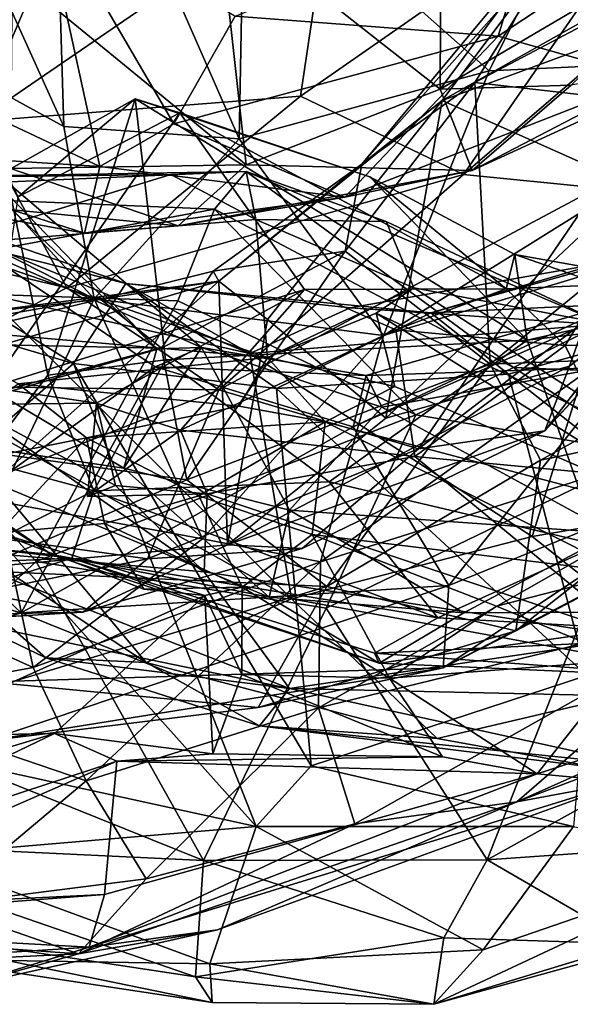
# Model space of a CAD drawing. Extents: x -0.08 to 3.2, y 1.07 to 1.67.
# Drawn here: x 2.02 to 2.11, y 1.08 to 1.24 of the extents above; entities that cross this region are included whole.
import ezdxf

# ---------------------------------------------------------------- set-up
doc = ezdxf.new("R2010")
doc.units = 0
doc.header["$MEASUREMENT"] = 0
doc.layers.add('1', color=7, linetype='CONTINUOUS')

msp = doc.modelspace()

# ---------------------------------------------------------------- linework, layer by layer
at = {"layer": '1'}
for points in [[(2.150716, 1.232419, -2.882088), (2.155662, 1.298878, -2.872183), (2.106096, 1.25314, -2.765832)], [(2.086512, 1.226763, -5.587306), (2.139472, 1.298146, -5.546788), (2.086745, 1.28427, -5.518165)], [(2.086512, 1.226763, -5.587306), (2.139446, 1.258004, -5.593631), (2.139472, 1.298146, -5.546788)], [(1.999405, 1.27729, -2.541201), (2.025012, 1.220705, -2.605925), (2.022975, 1.288728, -2.578022)], [(2.053649, 1.218657, -2.659187), (2.022975, 1.288728, -2.578022), (2.025012, 1.220705, -2.605925)], [(2.022975, 1.288728, -2.578022), (2.053649, 1.218657, -2.659187), (2.05451, 1.265219, -2.645709)], [(2.086512, 1.226763, -5.587306), (2.086745, 1.28427, -5.518165), (2.050293, 1.255258, -5.536193)], [(2.126675, 1.278181, -5.162702), (2.107907, 1.253115, -5.147968), (2.073693, 1.214531, -5.166599)], [(2.073693, 1.214531, -5.166599), (2.086793, 1.22491, -5.183263), (2.126675, 1.278181, -5.162702)], [(2.086793, 1.22491, -5.183263), (2.143992, 1.257166, -5.214643), (2.126675, 1.278181, -5.162702)], [(1.999405, 1.27729, -2.541201), (1.983132, 1.243734, -2.532724), (2.025012, 1.220705, -2.605925)], [(2.132142, 1.273348, -5.442694), (2.063669, 1.225649, -5.458197), (2.069003, 1.261409, -5.475519)], [(2.132142, 1.273348, -5.442694), (2.090313, 1.212858, -5.424687), (2.063669, 1.225649, -5.458197)], [(2.132142, 1.273348, -5.442694), (2.14115, 1.256577, -5.417553), (2.090313, 1.212858, -5.424687)], [(2.095948, 1.235431, -5.727137), (2.103049, 1.258576, -5.756239), (2.14478, 1.267836, -5.724292)], [(2.095948, 1.235431, -5.727137), (2.14478, 1.267836, -5.724292), (2.120615, 1.228511, -5.678301)], [(2.053649, 1.218657, -2.659187), (2.094498, 1.229764, -2.748688), (2.05451, 1.265219, -2.645709)], [(2.05451, 1.265219, -2.645709), (2.094498, 1.229764, -2.748688), (2.106096, 1.25314, -2.765832)], [(1.994606, 1.23125, -5.72485), (1.995185, 1.262116, -5.768767), (2.021222, 1.258474, -5.779408)], [(2.010784, 1.221495, -5.476962), (2.069003, 1.261409, -5.475519), (2.063669, 1.225649, -5.458197)], [(2.069003, 1.261409, -5.475519), (2.010784, 1.221495, -5.476962), (2.021999, 1.247984, -5.486462)], [(2.021222, 1.258474, -5.779408), (2.03089, 1.21416, -5.711663), (1.994606, 1.23125, -5.72485)], [(2.021222, 1.258474, -5.779408), (2.052985, 1.238721, -5.752323), (2.042969, 1.221132, -5.725431)], [(2.042969, 1.221132, -5.725431), (2.03089, 1.21416, -5.711663), (2.021222, 1.258474, -5.779408)], [(2.052985, 1.238721, -5.752323), (2.103049, 1.258576, -5.756239), (2.095948, 1.235431, -5.727137)], [(2.107898, 1.227463, -5.607639), (2.139446, 1.258004, -5.593631), (2.086512, 1.226763, -5.587306)], [(2.141301, 1.245101, -5.227888), (2.143992, 1.257166, -5.214643), (2.086793, 1.22491, -5.183263)], [(2.050293, 1.255258, -5.536193), (2.016576, 1.245779, -5.551341), (2.054811, 1.214442, -5.597141)], [(2.050293, 1.255258, -5.536193), (2.054811, 1.214442, -5.597141), (2.086512, 1.226763, -5.587306)], [(2.112155, 1.210685, -5.394554), (2.090313, 1.212858, -5.424687), (2.14115, 1.256577, -5.417553)], [(2.073693, 1.214531, -5.166599), (2.107907, 1.253115, -5.147968), (2.092137, 1.22789, -5.148319)], [(2.107907, 1.253115, -5.147968), (2.136791, 1.251508, -5.128269), (2.092137, 1.22789, -5.148319)], [(2.150716, 1.232419, -2.882088), (2.106096, 1.25314, -2.765832), (2.094498, 1.229764, -2.748688)], [(2.136791, 1.251508, -5.128269), (2.143838, 1.221957, -5.107118), (2.092137, 1.22789, -5.148319)], [(2.010784, 1.221495, -5.476962), (1.97341, 1.23952, -5.482928), (2.021999, 1.247984, -5.486462)], [(2.016326, 1.213803, -5.603079), (2.054811, 1.214442, -5.597141), (2.016576, 1.245779, -5.551341)], [(2.118048, 1.210976, -5.225827), (2.141301, 1.245101, -5.227888), (2.086793, 1.22491, -5.183263)], [(2.029985, 1.192513, -2.633456), (1.983132, 1.243734, -2.532724), (1.961264, 1.227512, -2.515412)], [(1.983132, 1.243734, -2.532724), (2.029985, 1.192513, -2.633456), (2.025012, 1.220705, -2.605925)], [(2.014041, 1.17719, -4.757491), (1.984799, 1.237553, -4.774506), (2.040219, 1.18437, -4.798315)], [(1.984799, 1.237553, -4.774506), (2.005522, 1.220272, -4.807208), (2.040219, 1.18437, -4.798315)], [(2.052985, 1.238721, -5.752323), (2.095948, 1.235431, -5.727137), (2.042969, 1.221132, -5.725431)], [(2.095948, 1.235431, -5.727137), (2.070917, 1.209152, -5.678804), (2.042969, 1.221132, -5.725431)], [(2.095948, 1.235431, -5.727137), (2.120615, 1.228511, -5.678301), (2.070917, 1.209152, -5.678804)], [(2.03089, 1.21416, -5.711663), (1.985475, 1.217009, -5.680342), (1.994606, 1.23125, -5.72485)], [(2.150716, 1.232419, -2.882088), (2.077217, 1.186517, -2.735085), (2.148486, 1.207883, -2.897942)], [(2.150716, 1.232419, -2.882088), (2.094498, 1.229764, -2.748688), (2.077217, 1.186517, -2.735085)], [(2.131886, 1.231962, -5.648443), (2.107898, 1.227463, -5.607639), (2.091718, 1.213473, -5.631226)], [(2.091718, 1.213473, -5.631226), (2.120615, 1.228511, -5.678301), (2.131886, 1.231962, -5.648443)], [(2.077217, 1.186517, -2.735085), (2.094498, 1.229764, -2.748688), (2.053649, 1.218657, -2.659187)], [(2.120615, 1.228511, -5.678301), (2.091718, 1.213473, -5.631226), (2.070917, 1.209152, -5.678804)], [(2.073693, 1.214531, -5.166599), (2.092137, 1.22789, -5.148319), (2.070997, 1.200331, -5.145189)], [(2.070997, 1.200331, -5.145189), (2.092137, 1.22789, -5.148319), (2.094681, 1.181836, -5.115764)], [(2.092137, 1.22789, -5.148319), (2.143838, 1.221957, -5.107118), (2.094681, 1.181836, -5.115764)], [(1.972438, 1.182291, -2.567447), (2.029985, 1.192513, -2.633456), (1.961264, 1.227512, -2.515412)], [(2.054811, 1.214442, -5.597141), (2.091718, 1.213473, -5.631226), (2.086512, 1.226763, -5.587306)], [(2.086512, 1.226763, -5.587306), (2.091718, 1.213473, -5.631226), (2.107898, 1.227463, -5.607639)], [(2.063669, 1.225649, -5.458197), (2.025542, 1.194333, -5.449331), (2.010784, 1.221495, -5.476962)], [(2.017576, 1.209166, -4.491965), (2.015531, 1.213325, -4.534397), (2.036654, 1.225188, -4.537721)], [(2.015531, 1.213325, -4.534397), (2.022409, 1.180051, -4.576113), (2.036654, 1.225188, -4.537721)], [(2.036654, 1.225188, -4.537721), (2.043946, 1.222907, -4.50928), (2.017576, 1.209166, -4.491965)], [(2.022409, 1.180051, -4.576113), (2.041639, 1.18253, -4.576808), (2.036654, 1.225188, -4.537721)], [(2.090313, 1.212858, -5.424687), (2.025542, 1.194333, -5.449331), (2.063669, 1.225649, -5.458197)], [(2.041639, 1.18253, -4.576808), (2.100699, 1.185743, -4.549631), (2.036654, 1.225188, -4.537721)], [(2.100699, 1.185743, -4.549631), (2.075001, 1.212475, -4.516851), (2.036654, 1.225188, -4.537721)], [(2.075001, 1.212475, -4.516851), (2.043946, 1.222907, -4.50928), (2.036654, 1.225188, -4.537721)], [(2.073693, 1.214531, -5.166599), (2.050338, 1.195424, -5.176634), (2.086793, 1.22491, -5.183263)], [(2.050338, 1.195424, -5.176634), (2.058278, 1.189144, -5.194843), (2.086793, 1.22491, -5.183263)], [(2.077642, 1.173004, -5.227208), (2.086793, 1.22491, -5.183263), (2.058278, 1.189144, -5.194843)], [(2.077642, 1.173004, -5.227208), (2.118048, 1.210976, -5.225827), (2.086793, 1.22491, -5.183263)], [(2.013008, 1.178008, -4.44799), (2.017576, 1.209166, -4.491965), (2.043946, 1.222907, -4.50928)], [(2.064344, 1.194058, -4.469351), (2.013008, 1.178008, -4.44799), (2.043946, 1.222907, -4.50928)], [(2.097244, 1.194164, -4.487284), (2.043946, 1.222907, -4.50928), (2.075001, 1.212475, -4.516851)], [(2.097244, 1.194164, -4.487284), (2.064344, 1.194058, -4.469351), (2.043946, 1.222907, -4.50928)], [(1.969505, 1.207575, -5.476943), (2.010784, 1.221495, -5.476962), (2.025542, 1.194333, -5.449331)], [(2.134111, 1.183374, -5.075957), (2.094681, 1.181836, -5.115764), (2.143838, 1.221957, -5.107118)], [(2.047526, 1.184554, -4.819736), (2.040219, 1.18437, -4.798315), (2.005522, 1.220272, -4.807208)], [(2.005522, 1.220272, -4.807208), (2.011566, 1.200396, -4.830059), (2.047526, 1.184554, -4.819736)], [(2.025012, 1.220705, -2.605925), (2.029985, 1.192513, -2.633456), (2.053649, 1.218657, -2.659187)], [(2.070917, 1.209152, -5.678804), (2.03089, 1.21416, -5.711663), (2.042969, 1.221132, -5.725431)], [(2.053649, 1.218657, -2.659187), (2.029985, 1.192513, -2.633456), (2.077217, 1.186517, -2.735085)], [(2.03089, 1.21416, -5.711663), (2.028419, 1.20327, -5.664707), (1.985475, 1.217009, -5.680342)], [(1.996928, 1.208994, -5.637501), (1.985475, 1.217009, -5.680342), (2.028419, 1.20327, -5.664707)], [(1.977461, 1.212028, -3.72469), (1.980296, 1.210078, -3.759356), (2.054801, 1.213336, -3.72856)], [(1.977461, 1.212028, -3.72469), (2.054801, 1.213336, -3.72856), (2.042523, 1.212858, -3.699537)], [(2.054801, 1.213336, -3.72856), (1.980296, 1.210078, -3.759356), (2.049632, 1.207194, -3.751027)], [(2.016326, 1.213803, -5.603079), (1.996928, 1.208994, -5.637501), (2.043689, 1.20444, -5.630208)], [(2.011667, 1.166052, -4.577739), (2.022409, 1.180051, -4.576113), (2.015531, 1.213325, -4.534397)], [(2.043689, 1.20444, -5.630208), (2.054811, 1.214442, -5.597141), (2.016326, 1.213803, -5.603079)], [(2.028419, 1.20327, -5.664707), (2.03089, 1.21416, -5.711663), (2.070917, 1.209152, -5.678804)], [(2.042523, 1.212858, -3.699537), (2.054801, 1.213336, -3.72856), (2.056373, 1.20548, -3.648284)], [(2.054811, 1.214442, -5.597141), (2.043689, 1.20444, -5.630208), (2.091718, 1.213473, -5.631226)], [(2.070917, 1.209152, -5.678804), (2.091718, 1.213473, -5.631226), (2.043689, 1.20444, -5.630208)], [(2.050338, 1.195424, -5.176634), (2.073693, 1.214531, -5.166599), (2.049393, 1.197065, -5.155429)], [(2.049393, 1.197065, -5.155429), (2.073693, 1.214531, -5.166599), (2.070997, 1.200331, -5.145189)], [(2.098484, 1.18129, -3.763801), (2.054801, 1.213336, -3.72856), (2.049632, 1.207194, -3.751027)], [(2.077671, 1.205146, -3.706352), (2.056373, 1.20548, -3.648284), (2.054801, 1.213336, -3.72856)], [(2.054801, 1.213336, -3.72856), (2.113076, 1.188485, -3.72533), (2.077671, 1.205146, -3.706352)], [(2.113076, 1.188485, -3.72533), (2.054801, 1.213336, -3.72856), (2.098484, 1.18129, -3.763801)], [(2.042523, 1.212858, -3.699537), (2.004999, 1.20131, -3.620422), (1.977461, 1.212028, -3.72469)], [(2.004999, 1.20131, -3.620422), (2.042523, 1.212858, -3.699537), (2.056373, 1.20548, -3.648284)], [(2.05033, 1.177649, -5.405393), (2.025542, 1.194333, -5.449331), (2.090313, 1.212858, -5.424687)], [(2.05033, 1.177649, -5.405393), (2.090313, 1.212858, -5.424687), (2.112155, 1.210685, -5.394554)], [(2.075001, 1.212475, -4.516851), (2.100699, 1.185743, -4.549631), (2.098696, 1.19978, -4.522091)], [(2.075001, 1.212475, -4.516851), (2.098696, 1.19978, -4.522091), (2.097244, 1.194164, -4.487284)], [(1.980296, 1.210078, -3.759356), (1.980384, 1.194347, -3.791523), (2.049632, 1.207194, -3.751027)], [(2.112155, 1.210685, -5.394554), (2.082977, 1.168005, -5.341106), (2.05033, 1.177649, -5.405393)], [(2.118048, 1.210976, -5.225827), (2.077642, 1.173004, -5.227208), (2.107592, 1.181512, -5.249894)], [(2.127748, 1.202355, -5.342643), (2.082977, 1.168005, -5.341106), (2.112155, 1.210685, -5.394554)], [(2.128454, 1.198175, -5.264582), (2.118048, 1.210976, -5.225827), (2.107592, 1.181512, -5.249894)], [(1.985347, 1.20767, -4.180969), (1.992608, 1.209544, -4.209872), (2.035155, 1.195034, -4.189547)], [(1.992608, 1.209544, -4.209872), (2.012281, 1.193336, -4.238541), (2.055427, 1.183568, -4.219142)], [(2.055427, 1.183568, -4.219142), (2.035155, 1.195034, -4.189547), (1.992608, 1.209544, -4.209872)], [(2.043689, 1.20444, -5.630208), (1.996928, 1.208994, -5.637501), (2.028419, 1.20327, -5.664707)], [(2.028419, 1.20327, -5.664707), (2.070917, 1.209152, -5.678804), (2.043689, 1.20444, -5.630208)], [(2.025542, 1.194333, -5.449331), (1.994417, 1.178377, -5.437794), (1.969505, 1.207575, -5.476943)], [(2.04367, 1.192209, -3.771954), (2.049632, 1.207194, -3.751027), (1.980384, 1.194347, -3.791523)], [(2.026585, 1.181952, -4.151413), (1.997567, 1.190551, -4.153783), (1.985347, 1.20767, -4.180969)], [(2.035155, 1.195034, -4.189547), (2.026585, 1.181952, -4.151413), (1.985347, 1.20767, -4.180969)], [(2.082499, 1.173545, -3.77971), (2.049632, 1.207194, -3.751027), (2.04367, 1.192209, -3.771954)], [(2.082499, 1.173545, -3.77971), (2.098484, 1.18129, -3.763801), (2.049632, 1.207194, -3.751027)], [(2.160079, 1.178969, -2.972621), (2.148486, 1.207883, -2.897942), (2.066965, 1.149544, -2.761206)], [(2.148486, 1.207883, -2.897942), (2.077217, 1.186517, -2.735085), (2.066965, 1.149544, -2.761206)], [(2.103599, 1.170946, -5.279459), (2.127748, 1.202355, -5.342643), (2.136898, 1.206935, -5.306808)], [(2.136898, 1.206935, -5.306808), (2.128454, 1.198175, -5.264582), (2.103599, 1.170946, -5.279459)], [(2.004999, 1.20131, -3.620422), (2.056373, 1.20548, -3.648284), (2.058271, 1.182939, -3.466485)], [(2.082204, 1.194312, -3.602015), (2.056373, 1.20548, -3.648284), (2.077671, 1.205146, -3.706352)], [(2.082204, 1.194312, -3.602015), (2.058271, 1.182939, -3.466485), (2.056373, 1.20548, -3.648284)], [(2.144197, 1.192995, -4.124742), (2.084954, 1.190223, -4.160881), (2.140866, 1.206698, -4.149466)], [(2.084954, 1.190223, -4.160881), (2.11598, 1.19887, -4.16938), (2.140866, 1.206698, -4.149466)], [(2.113076, 1.188485, -3.72533), (2.082204, 1.194312, -3.602015), (2.077671, 1.205146, -3.706352)], [(2.103599, 1.170946, -5.279459), (2.082977, 1.168005, -5.341106), (2.127748, 1.202355, -5.342643)], [(2.058271, 1.182939, -3.466485), (2.000263, 1.187959, -3.502344), (2.004999, 1.20131, -3.620422)], [(2.03995, 1.181407, -4.842303), (2.011566, 1.200396, -4.830059), (2.003438, 1.155029, -4.873198)], [(2.03995, 1.181407, -4.842303), (2.047526, 1.184554, -4.819736), (2.011566, 1.200396, -4.830059)], [(2.040956, 1.184445, -5.137228), (2.049393, 1.197065, -5.155429), (2.070997, 1.200331, -5.145189)], [(2.04513, 1.162919, -5.111731), (2.040956, 1.184445, -5.137228), (2.070997, 1.200331, -5.145189)], [(2.04513, 1.162919, -5.111731), (2.070997, 1.200331, -5.145189), (2.094681, 1.181836, -5.115764)], [(2.071814, 1.191038, -4.190558), (2.11598, 1.19887, -4.16938), (2.084954, 1.190223, -4.160881)], [(2.11598, 1.19887, -4.16938), (2.071814, 1.191038, -4.190558), (2.112348, 1.188324, -4.196099)], [(2.097244, 1.194164, -4.487284), (2.098696, 1.19978, -4.522091), (2.112962, 1.194796, -4.497425)], [(2.098696, 1.19978, -4.522091), (2.134355, 1.193377, -4.525472), (2.112962, 1.194796, -4.497425)], [(2.134355, 1.193377, -4.525472), (2.098696, 1.19978, -4.522091), (2.100699, 1.185743, -4.549631)], [(2.107592, 1.181512, -5.249894), (2.103599, 1.170946, -5.279459), (2.128454, 1.198175, -5.264582)], [(2.030993, 1.192471, -5.158434), (2.050338, 1.195424, -5.176634), (2.049393, 1.197065, -5.155429)], [(2.049393, 1.197065, -5.155429), (2.040956, 1.184445, -5.137228), (2.030993, 1.192471, -5.158434)], [(2.072296, 1.171595, -4.864524), (2.087929, 1.145681, -4.91332), (2.128042, 1.196189, -4.881857)], [(2.115681, 1.191936, -4.855326), (2.072296, 1.171595, -4.864524), (2.128042, 1.196189, -4.881857)], [(2.087929, 1.145681, -4.91332), (2.137895, 1.166042, -4.9372), (2.128042, 1.196189, -4.881857)], [(1.99193, 1.12325, -3.853598), (2.020496, 1.149591, -3.812232), (1.980384, 1.194347, -3.791523)], [(1.980384, 1.194347, -3.791523), (2.020496, 1.149591, -3.812232), (2.04367, 1.192209, -3.771954)], [(1.992501, 1.178416, -5.190949), (2.050338, 1.195424, -5.176634), (2.005735, 1.189585, -5.168063)], [(1.996392, 1.147179, -5.234412), (2.050338, 1.195424, -5.176634), (1.992501, 1.178416, -5.190949)], [(2.05033, 1.177649, -5.405393), (1.994417, 1.178377, -5.437794), (2.025542, 1.194333, -5.449331)], [(2.051766, 1.152335, -5.242549), (2.050338, 1.195424, -5.176634), (1.996392, 1.147179, -5.234412)], [(2.050338, 1.195424, -5.176634), (2.030993, 1.192471, -5.158434), (2.005735, 1.189585, -5.168063)], [(2.064344, 1.194058, -4.469351), (2.030386, 1.175478, -4.450808), (2.013008, 1.178008, -4.44799)], [(2.035155, 1.195034, -4.189547), (2.059736, 1.177873, -4.144965), (2.026585, 1.181952, -4.151413)], [(2.064344, 1.194058, -4.469351), (2.044065, 1.171037, -4.457501), (2.030386, 1.175478, -4.450808)], [(2.084954, 1.190223, -4.160881), (2.059736, 1.177873, -4.144965), (2.035155, 1.195034, -4.189547)], [(2.071814, 1.191038, -4.190558), (2.084954, 1.190223, -4.160881), (2.035155, 1.195034, -4.189547)], [(2.035155, 1.195034, -4.189547), (2.055427, 1.183568, -4.219142), (2.071814, 1.191038, -4.190558)], [(2.044065, 1.171037, -4.457501), (2.064344, 1.194058, -4.469351), (2.07925, 1.187443, -4.477112)], [(2.050338, 1.195424, -5.176634), (2.051766, 1.152335, -5.242549), (2.058278, 1.189144, -5.194843)], [(2.058271, 1.182939, -3.466485), (2.082204, 1.194312, -3.602015), (2.076046, 1.190203, -3.550213)], [(2.064344, 1.194058, -4.469351), (2.097244, 1.194164, -4.487284), (2.07925, 1.187443, -4.477112)], [(2.082204, 1.194312, -3.602015), (2.122286, 1.168494, -3.572698), (2.076046, 1.190203, -3.550213)], [(2.07925, 1.187443, -4.477112), (2.097244, 1.194164, -4.487284), (2.106886, 1.184887, -4.477371)], [(2.082204, 1.194312, -3.602015), (2.113076, 1.188485, -3.72533), (2.122286, 1.168494, -3.572698)], [(2.097244, 1.194164, -4.487284), (2.112962, 1.194796, -4.497425), (2.106886, 1.184887, -4.477371)], [(2.112962, 1.194796, -4.497425), (2.129092, 1.18536, -4.490143), (2.106886, 1.184887, -4.477371)], [(1.972438, 1.182291, -2.567447), (2.014162, 1.159478, -2.647503), (2.029985, 1.192513, -2.633456)], [(2.005735, 1.189585, -5.168063), (2.030993, 1.192471, -5.158434), (2.001332, 1.185279, -5.135621)], [(2.001332, 1.185279, -5.135621), (2.030993, 1.192471, -5.158434), (2.040956, 1.184445, -5.137228)], [(2.062217, 1.143523, -4.268977), (2.012281, 1.193336, -4.238541), (2.001439, 1.177296, -4.276508)], [(2.062217, 1.143523, -4.268977), (2.055427, 1.183568, -4.219142), (2.012281, 1.193336, -4.238541)], [(2.014162, 1.159478, -2.647503), (2.047685, 1.15329, -2.713198), (2.029985, 1.192513, -2.633456)], [(2.077217, 1.186517, -2.735085), (2.029985, 1.192513, -2.633456), (2.047685, 1.15329, -2.713198)], [(2.097667, 1.180192, -4.135551), (2.084954, 1.190223, -4.160881), (2.144197, 1.192995, -4.124742)], [(2.146625, 1.141624, -4.079569), (2.097667, 1.180192, -4.135551), (2.144197, 1.192995, -4.124742)], [(2.134355, 1.193377, -4.525472), (2.100699, 1.185743, -4.549631), (2.151902, 1.191785, -4.537152)], [(2.020496, 1.149591, -3.812232), (2.082499, 1.173545, -3.77971), (2.04367, 1.192209, -3.771954)], [(2.055427, 1.183568, -4.219142), (2.112348, 1.188324, -4.196099), (2.071814, 1.191038, -4.190558)], [(2.072296, 1.171595, -4.864524), (2.115681, 1.191936, -4.855326), (2.074404, 1.17999, -4.842916)], [(2.074404, 1.17999, -4.842916), (2.115681, 1.191936, -4.855326), (2.113103, 1.181319, -4.830309)], [(2.100699, 1.185743, -4.549631), (2.112427, 1.152246, -4.587099), (2.151902, 1.191785, -4.537152)], [(2.026585, 1.181952, -4.151413), (2.005266, 1.163413, -4.128041), (1.997567, 1.190551, -4.153783)], [(2.051766, 1.152335, -5.242549), (2.077642, 1.173004, -5.227208), (2.058278, 1.189144, -5.194843)], [(2.079099, 1.178183, -3.454616), (2.058271, 1.182939, -3.466485), (2.076046, 1.190203, -3.550213)], [(2.097667, 1.180192, -4.135551), (2.059736, 1.177873, -4.144965), (2.084954, 1.190223, -4.160881)], [(2.076046, 1.190203, -3.550213), (2.131037, 1.155627, -3.456208), (2.079099, 1.178183, -3.454616)], [(2.131037, 1.155627, -3.456208), (2.076046, 1.190203, -3.550213), (2.122286, 1.168494, -3.572698)], [(2.058271, 1.182939, -3.466485), (2.017551, 1.17861, -3.410807), (2.000263, 1.187959, -3.502344)], [(2.112348, 1.188324, -4.196099), (2.055427, 1.183568, -4.219142), (2.101513, 1.153668, -4.238271)], [(2.098484, 1.18129, -3.763801), (2.140756, 1.179576, -3.76851), (2.113076, 1.188485, -3.72533)], [(2.101513, 1.153668, -4.238271), (2.140265, 1.16032, -4.228432), (2.112348, 1.188324, -4.196099)], [(2.08233, 1.166766, -4.4705), (2.044065, 1.171037, -4.457501), (2.07925, 1.187443, -4.477112)], [(2.047685, 1.15329, -2.713198), (2.066965, 1.149544, -2.761206), (2.077217, 1.186517, -2.735085)], [(2.08233, 1.166766, -4.4705), (2.07925, 1.187443, -4.477112), (2.106886, 1.184887, -4.477371)], [(2.001332, 1.185279, -5.135621), (2.040956, 1.184445, -5.137228), (1.991623, 1.170418, -5.117611)], [(1.991623, 1.170418, -5.117611), (2.040956, 1.184445, -5.137228), (2.04513, 1.162919, -5.111731)], [(2.034818, 1.16485, -4.763978), (2.014041, 1.17719, -4.757491), (2.040219, 1.18437, -4.798315)], [(2.034818, 1.16485, -4.763978), (2.040219, 1.18437, -4.798315), (2.047526, 1.184554, -4.819736)], [(2.061902, 1.157997, -4.775457), (2.034818, 1.16485, -4.763978), (2.047526, 1.184554, -4.819736)], [(2.074404, 1.17999, -4.842916), (2.047526, 1.184554, -4.819736), (2.03995, 1.181407, -4.842303)], [(2.068366, 1.162631, -4.585752), (2.100699, 1.185743, -4.549631), (2.041639, 1.18253, -4.576808)], [(2.074404, 1.17999, -4.842916), (2.076956, 1.174824, -4.816681), (2.047526, 1.184554, -4.819736)], [(2.061902, 1.157997, -4.775457), (2.047526, 1.184554, -4.819736), (2.076956, 1.174824, -4.816681)], [(2.112427, 1.152246, -4.587099), (2.100699, 1.185743, -4.549631), (2.068366, 1.162631, -4.585752)], [(2.117237, 1.163461, -4.47586), (2.08233, 1.166766, -4.4705), (2.106886, 1.184887, -4.477371)], [(2.129092, 1.18536, -4.490143), (2.117237, 1.163461, -4.47586), (2.106886, 1.184887, -4.477371)], [(2.017551, 1.17861, -3.410807), (2.058271, 1.182939, -3.466485), (2.053636, 1.174976, -3.350254)], [(2.058271, 1.182939, -3.466485), (2.067727, 1.172395, -3.346617), (2.053636, 1.174976, -3.350254)], [(2.062217, 1.143523, -4.268977), (2.101513, 1.153668, -4.238271), (2.055427, 1.183568, -4.219142)], [(2.058271, 1.182939, -3.466485), (2.079099, 1.178183, -3.454616), (2.067727, 1.172395, -3.346617)], [(2.102878, 1.166166, -5.085836), (2.094681, 1.181836, -5.115764), (2.134111, 1.183374, -5.075957)], [(2.134111, 1.183374, -5.075957), (2.145223, 1.174932, -5.03803), (2.102878, 1.166166, -5.085836)], [(2.01806, 1.141229, -4.889142), (2.03995, 1.181407, -4.842303), (2.003438, 1.155029, -4.873198)], [(2.005266, 1.163413, -4.128041), (2.026585, 1.181952, -4.151413), (2.056444, 1.106294, -4.064183)], [(2.01806, 1.141229, -4.889142), (2.072296, 1.171595, -4.864524), (2.03995, 1.181407, -4.842303)], [(2.041639, 1.18253, -4.576808), (2.022409, 1.180051, -4.576113), (2.029919, 1.16113, -4.605706)], [(2.026585, 1.181952, -4.151413), (2.065435, 1.116207, -4.076796), (2.056444, 1.106294, -4.064183)], [(2.065435, 1.116207, -4.076796), (2.026585, 1.181952, -4.151413), (2.059736, 1.177873, -4.144965)], [(2.029919, 1.16113, -4.605706), (2.068366, 1.162631, -4.585752), (2.041639, 1.18253, -4.576808)], [(2.072296, 1.171595, -4.864524), (2.074404, 1.17999, -4.842916), (2.03995, 1.181407, -4.842303)], [(2.094681, 1.181836, -5.115764), (2.067996, 1.145521, -5.071502), (2.04513, 1.162919, -5.111731)], [(2.051766, 1.152335, -5.242549), (2.107592, 1.181512, -5.249894), (2.077642, 1.173004, -5.227208)], [(2.051766, 1.152335, -5.242549), (2.103599, 1.170946, -5.279459), (2.107592, 1.181512, -5.249894)], [(2.094681, 1.181836, -5.115764), (2.102878, 1.166166, -5.085836), (2.067996, 1.145521, -5.071502)], [(2.076956, 1.174824, -4.816681), (2.074404, 1.17999, -4.842916), (2.113103, 1.181319, -4.830309)], [(2.113103, 1.181319, -4.830309), (2.114712, 1.154212, -4.787258), (2.076956, 1.174824, -4.816681)], [(2.082499, 1.173545, -3.77971), (2.120257, 1.167223, -3.79119), (2.098484, 1.18129, -3.763801)], [(2.120257, 1.167223, -3.79119), (2.140756, 1.179576, -3.76851), (2.098484, 1.18129, -3.763801)], [(2.029919, 1.16113, -4.605706), (2.022409, 1.180051, -4.576113), (2.011667, 1.166052, -4.577739)], [(2.059736, 1.177873, -4.144965), (2.097667, 1.180192, -4.135551), (2.110439, 1.130957, -4.084672)], [(2.110439, 1.130957, -4.084672), (2.097667, 1.180192, -4.135551), (2.146625, 1.141624, -4.079569)], [(1.995277, 1.156021, -5.393505), (1.994417, 1.178377, -5.437794), (2.05033, 1.177649, -5.405393)], [(2.028703, 1.16982, -3.316355), (1.994837, 1.163055, -3.370417), (2.017551, 1.17861, -3.410807)], [(2.013008, 1.178008, -4.44799), (2.030386, 1.175478, -4.450808), (2.008911, 1.175228, -4.439602)], [(2.017551, 1.17861, -3.410807), (2.053636, 1.174976, -3.350254), (2.028703, 1.16982, -3.316355)], [(2.110439, 1.130957, -4.084672), (2.065435, 1.116207, -4.076796), (2.059736, 1.177873, -4.144965)], [(2.160079, 1.178969, -2.972621), (2.066644, 1.125659, -2.816279), (2.136403, 1.142672, -2.983388)], [(2.066965, 1.149544, -2.761206), (2.066644, 1.125659, -2.816279), (2.160079, 1.178969, -2.972621)], [(2.067727, 1.172395, -3.346617), (2.079099, 1.178183, -3.454616), (2.131037, 1.155627, -3.456208)], [(2.038476, 1.133066, -4.31243), (2.001439, 1.177296, -4.276508), (1.977497, 1.173108, -4.321728)], [(2.034818, 1.16485, -4.763978), (1.993172, 1.170983, -4.734764), (2.014041, 1.17719, -4.757491)], [(1.995277, 1.156021, -5.393505), (2.05033, 1.177649, -5.405393), (2.038709, 1.150021, -5.340589)], [(2.062217, 1.143523, -4.268977), (2.001439, 1.177296, -4.276508), (2.038476, 1.133066, -4.31243)], [(2.082977, 1.168005, -5.341106), (2.038709, 1.150021, -5.340589), (2.05033, 1.177649, -5.405393)], [(2.003401, 1.15175, -4.39596), (2.008911, 1.175228, -4.439602), (2.04795, 1.147909, -4.42935)], [(2.008911, 1.175228, -4.439602), (2.030386, 1.175478, -4.450808), (2.033443, 1.162007, -4.441297)], [(2.033443, 1.162007, -4.441297), (2.04795, 1.147909, -4.42935), (2.008911, 1.175228, -4.439602)], [(2.028703, 1.16982, -3.316355), (2.053636, 1.174976, -3.350254), (2.067727, 1.172395, -3.346617)], [(2.033443, 1.162007, -4.441297), (2.030386, 1.175478, -4.450808), (2.028897, 1.160204, -4.457831)], [(2.044065, 1.171037, -4.457501), (2.028897, 1.160204, -4.457831), (2.030386, 1.175478, -4.450808)], [(2.114712, 1.154212, -4.787258), (2.061902, 1.157997, -4.775457), (2.076956, 1.174824, -4.816681)], [(2.098871, 1.138289, -5.009096), (2.102878, 1.166166, -5.085836), (2.145223, 1.174932, -5.03803)], [(2.145223, 1.174932, -5.03803), (2.135211, 1.15746, -4.991608), (2.098871, 1.138289, -5.009096)], [(2.022089, 1.133838, -4.350466), (1.977497, 1.173108, -4.321728), (2.010396, 1.139456, -4.367503)], [(2.022089, 1.133838, -4.350466), (2.038476, 1.133066, -4.31243), (1.977497, 1.173108, -4.321728)], [(2.082499, 1.173545, -3.77971), (2.020496, 1.149591, -3.812232), (2.067849, 1.141987, -3.811799)], [(2.120257, 1.167223, -3.79119), (2.082499, 1.173545, -3.77971), (2.067849, 1.141987, -3.811799)], [(1.989368, 1.172211, -4.721501), (2.022991, 1.150758, -4.683473), (2.007117, 1.152345, -4.686859)], [(1.989368, 1.172211, -4.721501), (1.993172, 1.170983, -4.734764), (2.022991, 1.150758, -4.683473)], [(2.01806, 1.141229, -4.889142), (2.087929, 1.145681, -4.91332), (2.072296, 1.171595, -4.864524)], [(2.04705, 1.160317, -3.263489), (2.028703, 1.16982, -3.316355), (2.067727, 1.172395, -3.346617)], [(2.067727, 1.172395, -3.346617), (2.065573, 1.153987, -3.25908), (2.04705, 1.160317, -3.263489)], [(2.067727, 1.172395, -3.346617), (2.11685, 1.147725, -3.35674), (2.065573, 1.153987, -3.25908)], [(2.11685, 1.147725, -3.35674), (2.067727, 1.172395, -3.346617), (2.131037, 1.155627, -3.456208)], [(1.991623, 1.170418, -5.117611), (2.04513, 1.162919, -5.111731), (2.010507, 1.148104, -5.087226)], [(2.05855, 1.143778, -4.732571), (2.022991, 1.150758, -4.683473), (1.993172, 1.170983, -4.734764)], [(1.993172, 1.170983, -4.734764), (2.034818, 1.16485, -4.763978), (2.05855, 1.143778, -4.732571)], [(2.014378, 1.154294, -3.267078), (1.994837, 1.163055, -3.370417), (2.028703, 1.16982, -3.316355)], [(2.031651, 1.155816, -3.246681), (2.014378, 1.154294, -3.267078), (2.028703, 1.16982, -3.316355)], [(2.031651, 1.155816, -3.246681), (2.028703, 1.16982, -3.316355), (2.04705, 1.160317, -3.263489)], [(2.048443, 1.160639, -4.455916), (2.028897, 1.160204, -4.457831), (2.044065, 1.171037, -4.457501)], [(2.08233, 1.166766, -4.4705), (2.048443, 1.160639, -4.455916), (2.044065, 1.171037, -4.457501)], [(2.103599, 1.170946, -5.279459), (2.051766, 1.152335, -5.242549), (2.063925, 1.151713, -5.288694)], [(2.082977, 1.168005, -5.341106), (2.103599, 1.170946, -5.279459), (2.063925, 1.151713, -5.288694)], [(2.082977, 1.168005, -5.341106), (2.063925, 1.151713, -5.288694), (2.038709, 1.150021, -5.340589)], [(2.08233, 1.166766, -4.4705), (2.118395, 1.137108, -4.439121), (2.048443, 1.160639, -4.455916)], [(2.120257, 1.167223, -3.79119), (2.067849, 1.141987, -3.811799), (2.094148, 1.100848, -3.865244)], [(2.08233, 1.166766, -4.4705), (2.117237, 1.163461, -4.47586), (2.118395, 1.137108, -4.439121)], [(2.147504, 1.130511, -3.850518), (2.120257, 1.167223, -3.79119), (2.094148, 1.100848, -3.865244)], [(2.011667, 1.166052, -4.577739), (2.006418, 1.149263, -4.616634), (2.029919, 1.16113, -4.605706)], [(2.098871, 1.138289, -5.009096), (2.067996, 1.145521, -5.071502), (2.102878, 1.166166, -5.085836)], [(2.135211, 1.15746, -4.991608), (2.137895, 1.166042, -4.9372), (2.087004, 1.132237, -4.957772)], [(2.087929, 1.145681, -4.91332), (2.087004, 1.132237, -4.957772), (2.137895, 1.166042, -4.9372)], [(1.989654, 1.120901, -4.068624), (2.005266, 1.163413, -4.128041), (2.056444, 1.106294, -4.064183)], [(2.034818, 1.16485, -4.763978), (2.061902, 1.157997, -4.775457), (2.05855, 1.143778, -4.732571)], [(2.010507, 1.148104, -5.087226), (2.04513, 1.162919, -5.111731), (2.067996, 1.145521, -5.071502)], [(2.033443, 1.162007, -4.441297), (2.028897, 1.160204, -4.457831), (2.048443, 1.160639, -4.455916)], [(2.029919, 1.16113, -4.605706), (2.086094, 1.140386, -4.618353), (2.068366, 1.162631, -4.585752)], [(2.048443, 1.160639, -4.455916), (2.04795, 1.147909, -4.42935), (2.033443, 1.162007, -4.441297)], [(2.068366, 1.162631, -4.585752), (2.086094, 1.140386, -4.618353), (2.112427, 1.152246, -4.587099)], [(2.029919, 1.16113, -4.605706), (2.006418, 1.149263, -4.616634), (2.026321, 1.150144, -4.63472)], [(2.029919, 1.16113, -4.605706), (2.026321, 1.150144, -4.63472), (2.086094, 1.140386, -4.618353)], [(2.04705, 1.160317, -3.263489), (2.054175, 1.145396, -3.217002), (2.031651, 1.155816, -3.246681)], [(2.065573, 1.153987, -3.25908), (2.054175, 1.145396, -3.217002), (2.04705, 1.160317, -3.263489)], [(2.048443, 1.160639, -4.455916), (2.118395, 1.137108, -4.439121), (2.04795, 1.147909, -4.42935)], [(2.101513, 1.153668, -4.238271), (2.130122, 1.131016, -4.273973), (2.140265, 1.16032, -4.228432)], [(2.014162, 1.159478, -2.647503), (1.966339, 1.156554, -2.595556), (2.020038, 1.132273, -2.702277)], [(2.020038, 1.132273, -2.702277), (2.047685, 1.15329, -2.713198), (2.014162, 1.159478, -2.647503)], [(2.061902, 1.157997, -4.775457), (2.090374, 1.141213, -4.745362), (2.05855, 1.143778, -4.732571)], [(2.090374, 1.141213, -4.745362), (2.061902, 1.157997, -4.775457), (2.114712, 1.154212, -4.787258)], [(2.135211, 1.15746, -4.991608), (2.087004, 1.132237, -4.957772), (2.098871, 1.138289, -5.009096)], [(1.966339, 1.156554, -2.595556), (1.990218, 1.12683, -2.676967), (2.020038, 1.132273, -2.702277)], [(1.995277, 1.156021, -5.393505), (2.038709, 1.150021, -5.340589), (1.992131, 1.140618, -5.325364)], [(2.038072, 1.145072, -3.211839), (2.014378, 1.154294, -3.267078), (2.031651, 1.155816, -3.246681)], [(2.038072, 1.145072, -3.211839), (2.031651, 1.155816, -3.246681), (2.054175, 1.145396, -3.217002)], [(2.01806, 1.141229, -4.889142), (2.003438, 1.155029, -4.873198), (1.974527, 1.153222, -4.885923)], [(1.996862, 1.121022, -3.206825), (2.014378, 1.154294, -3.267078), (2.048056, 1.14405, -3.189129)], [(2.038072, 1.145072, -3.211839), (2.048056, 1.14405, -3.189129), (2.014378, 1.154294, -3.267078)], [(2.065573, 1.153987, -3.25908), (2.07822, 1.130558, -3.222504), (2.054175, 1.145396, -3.217002)], [(2.101513, 1.153668, -4.238271), (2.062217, 1.143523, -4.268977), (2.130122, 1.131016, -4.273973)], [(2.11685, 1.147725, -3.35674), (2.095697, 1.142316, -3.291384), (2.065573, 1.153987, -3.25908)], [(2.07822, 1.130558, -3.222504), (2.065573, 1.153987, -3.25908), (2.095697, 1.142316, -3.291384)], [(2.090374, 1.141213, -4.745362), (2.114712, 1.154212, -4.787258), (2.137034, 1.141418, -4.749938)], [(2.01806, 1.141229, -4.889142), (1.974527, 1.153222, -4.885923), (1.979057, 1.12891, -4.929289)], [(2.007117, 1.152345, -4.686859), (2.026321, 1.150144, -4.63472), (1.991702, 1.139167, -4.657266)], [(2.051766, 1.152335, -5.242549), (1.996392, 1.147179, -5.234412), (2.028104, 1.141337, -5.276342)], [(2.022991, 1.150758, -4.683473), (2.026321, 1.150144, -4.63472), (2.007117, 1.152345, -4.686859)], [(2.047685, 1.15329, -2.713198), (2.020038, 1.132273, -2.702277), (2.066965, 1.149544, -2.761206)], [(2.063925, 1.151713, -5.288694), (2.051766, 1.152335, -5.242549), (2.028104, 1.141337, -5.276342)], [(2.086094, 1.140386, -4.618353), (2.137927, 1.137482, -4.625856), (2.112427, 1.152246, -4.587099)], [(2.04795, 1.147909, -4.42935), (2.061887, 1.128861, -4.399301), (2.003401, 1.15175, -4.39596)], [(2.003401, 1.15175, -4.39596), (2.061887, 1.128861, -4.399301), (2.010396, 1.139456, -4.367503)], [(2.022991, 1.150758, -4.683473), (2.05855, 1.143778, -4.732571), (2.076538, 1.132986, -4.687466)], [(2.026321, 1.150144, -4.63472), (2.022991, 1.150758, -4.683473), (2.076538, 1.132986, -4.687466)], [(2.063925, 1.151713, -5.288694), (2.028104, 1.141337, -5.276342), (2.038709, 1.150021, -5.340589)], [(2.026321, 1.150144, -4.63472), (2.006418, 1.149263, -4.616634), (1.991702, 1.139167, -4.657266)], [(1.99193, 1.12325, -3.853598), (2.047853, 1.100742, -3.862967), (2.020496, 1.149591, -3.812232)], [(2.028104, 1.141337, -5.276342), (1.992131, 1.140618, -5.325364), (2.038709, 1.150021, -5.340589)], [(2.028661, 1.113728, -2.761755), (2.066965, 1.149544, -2.761206), (2.020038, 1.132273, -2.702277)], [(2.067849, 1.141987, -3.811799), (2.020496, 1.149591, -3.812232), (2.047853, 1.100742, -3.862967)], [(2.026321, 1.150144, -4.63472), (2.076538, 1.132986, -4.687466), (2.075741, 1.13464, -4.646836)], [(2.086094, 1.140386, -4.618353), (2.026321, 1.150144, -4.63472), (2.075741, 1.13464, -4.646836)], [(2.066965, 1.149544, -2.761206), (2.028661, 1.113728, -2.761755), (2.066644, 1.125659, -2.816279)], [(2.010507, 1.148104, -5.087226), (2.067996, 1.145521, -5.071502), (2.01564, 1.129651, -5.03857)], [(2.118395, 1.137108, -4.439121), (2.061887, 1.128861, -4.399301), (2.04795, 1.147909, -4.42935)], [(2.11685, 1.147725, -3.35674), (2.116998, 1.133482, -3.272858), (2.095697, 1.142316, -3.291384)], [(1.996392, 1.147179, -5.234412), (1.976204, 1.138239, -5.283644), (2.028104, 1.141337, -5.276342)], [(2.01806, 1.141229, -4.889142), (2.043759, 1.13087, -4.916447), (2.087929, 1.145681, -4.91332)], [(2.043759, 1.13087, -4.916447), (2.087004, 1.132237, -4.957772), (2.087929, 1.145681, -4.91332)], [(2.048056, 1.14405, -3.189129), (2.023519, 1.121484, -3.163098), (1.996862, 1.121022, -3.206825)], [(2.01564, 1.129651, -5.03857), (2.067996, 1.145521, -5.071502), (2.056739, 1.125716, -5.000558)], [(2.023519, 1.121484, -3.163098), (2.048056, 1.14405, -3.189129), (2.04937, 1.118193, -3.143517)], [(2.054175, 1.145396, -3.217002), (2.048056, 1.14405, -3.189129), (2.038072, 1.145072, -3.211839)], [(2.054087, 1.131121, -3.179006), (2.048056, 1.14405, -3.189129), (2.054175, 1.145396, -3.217002)], [(2.048056, 1.14405, -3.189129), (2.054087, 1.131121, -3.179006), (2.04937, 1.118193, -3.143517)], [(2.054175, 1.145396, -3.217002), (2.07822, 1.130558, -3.222504), (2.054087, 1.131121, -3.179006)], [(2.067996, 1.145521, -5.071502), (2.098871, 1.138289, -5.009096), (2.056739, 1.125716, -5.000558)], [(2.062217, 1.143523, -4.268977), (2.038476, 1.133066, -4.31243), (2.086023, 1.120684, -4.311521)], [(2.05855, 1.143778, -4.732571), (2.090374, 1.141213, -4.745362), (2.076538, 1.132986, -4.687466)], [(2.130122, 1.131016, -4.273973), (2.062217, 1.143523, -4.268977), (2.086023, 1.120684, -4.311521)], [(2.072534, 1.106732, -2.907522), (2.136403, 1.142672, -2.983388), (2.066644, 1.125659, -2.816279)], [(2.099038, 1.110324, -2.990745), (2.136403, 1.142672, -2.983388), (2.072534, 1.106732, -2.907522)], [(2.136403, 1.142672, -2.983388), (2.099038, 1.110324, -2.990745), (2.162777, 1.138806, -3.125196)], [(1.976204, 1.138239, -5.283644), (1.992131, 1.140618, -5.325364), (2.028104, 1.141337, -5.276342)], [(2.01806, 1.141229, -4.889142), (1.979057, 1.12891, -4.929289), (2.043759, 1.13087, -4.916447)], [(2.094148, 1.100848, -3.865244), (2.067849, 1.141987, -3.811799), (2.047853, 1.100742, -3.862967)], [(2.130523, 1.130603, -4.678256), (2.076538, 1.132986, -4.687466), (2.137034, 1.141418, -4.749938)], [(2.076538, 1.132986, -4.687466), (2.090374, 1.141213, -4.745362), (2.137034, 1.141418, -4.749938)], [(2.095697, 1.142316, -3.291384), (2.116998, 1.133482, -3.272858), (2.07822, 1.130558, -3.222504)], [(2.022089, 1.133838, -4.350466), (2.010396, 1.139456, -4.367503), (2.061887, 1.128861, -4.399301)], [(2.137927, 1.137482, -4.625856), (2.086094, 1.140386, -4.618353), (2.075741, 1.13464, -4.646836)], [(2.087004, 1.132237, -4.957772), (2.056739, 1.125716, -5.000558), (2.098871, 1.138289, -5.009096)], [(2.162777, 1.138806, -3.125196), (2.099038, 1.110324, -2.990745), (2.148246, 1.128912, -3.119619)], [(2.061887, 1.128861, -4.399301), (2.118395, 1.137108, -4.439121), (2.152272, 1.126808, -4.415994)], [(2.137927, 1.137482, -4.625856), (2.075741, 1.13464, -4.646836), (2.130523, 1.130603, -4.678256)], [(2.076538, 1.132986, -4.687466), (2.130523, 1.130603, -4.678256), (2.075741, 1.13464, -4.646836)], [(2.022089, 1.133838, -4.350466), (2.056964, 1.122719, -4.35899), (2.038476, 1.133066, -4.31243)], [(2.056964, 1.122719, -4.35899), (2.022089, 1.133838, -4.350466), (2.061887, 1.128861, -4.399301)], [(2.038476, 1.133066, -4.31243), (2.056964, 1.122719, -4.35899), (2.086023, 1.120684, -4.311521)], [(2.116998, 1.133482, -3.272858), (2.102324, 1.114919, -3.155133), (2.07822, 1.130558, -3.222504)], [(2.14759, 1.129534, -3.226382), (2.102324, 1.114919, -3.155133), (2.116998, 1.133482, -3.272858)], [(2.020038, 1.132273, -2.702277), (1.990218, 1.12683, -2.676967), (2.028661, 1.113728, -2.761755)], [(2.012175, 1.120224, -4.97475), (2.056739, 1.125716, -5.000558), (2.087004, 1.132237, -4.957772)], [(2.012175, 1.120224, -4.97475), (2.087004, 1.132237, -4.957772), (2.043759, 1.13087, -4.916447)], [(2.043759, 1.13087, -4.916447), (1.979057, 1.12891, -4.929289), (2.012175, 1.120224, -4.97475)], [(2.056739, 1.125716, -5.000558), (2.012175, 1.120224, -4.97475), (2.01564, 1.129651, -5.03857)], [(2.04937, 1.118193, -3.143517), (2.054087, 1.131121, -3.179006), (2.086871, 1.117689, -3.169386)], [(2.086871, 1.117689, -3.169386), (2.054087, 1.131121, -3.179006), (2.07822, 1.130558, -3.222504)], [(2.065435, 1.116207, -4.076796), (2.110439, 1.130957, -4.084672), (2.108282, 1.106268, -4.049459)], [(2.07822, 1.130558, -3.222504), (2.102324, 1.114919, -3.155133), (2.086871, 1.117689, -3.169386)], [(2.086023, 1.120684, -4.311521), (2.11278, 1.115839, -4.337842), (2.130122, 1.131016, -4.273973)], [(2.094148, 1.100848, -3.865244), (2.145292, 1.104427, -3.900693), (2.147504, 1.130511, -3.850518)], [(2.102324, 1.114919, -3.155133), (2.14759, 1.129534, -3.226382), (2.116612, 1.113594, -3.114027)], [(2.061887, 1.128861, -4.399301), (2.118818, 1.116294, -4.370121), (2.056964, 1.122719, -4.35899)], [(2.061887, 1.128861, -4.399301), (2.152272, 1.126808, -4.415994), (2.118818, 1.116294, -4.370121)], [(2.148246, 1.128912, -3.119619), (2.099038, 1.110324, -2.990745), (2.116612, 1.113594, -3.114027)], [(1.990218, 1.12683, -2.676967), (2.00452, 1.093448, -2.796972), (2.028661, 1.113728, -2.761755)], [(2.028661, 1.113728, -2.761755), (2.038457, 1.097718, -2.8484), (2.066644, 1.125659, -2.816279)], [(2.038457, 1.097718, -2.8484), (2.072534, 1.106732, -2.907522), (2.066644, 1.125659, -2.816279)], [(2.047853, 1.100742, -3.862967), (1.99193, 1.12325, -3.853598), (1.98243, 1.103861, -3.888795)], [(2.11278, 1.115839, -4.337842), (2.056964, 1.122719, -4.35899), (2.118818, 1.116294, -4.370121)], [(2.056964, 1.122719, -4.35899), (2.11278, 1.115839, -4.337842), (2.086023, 1.120684, -4.311521)], [(1.971837, 1.096662, -3.137779), (1.965052, 1.103833, -3.204355), (2.023519, 1.121484, -3.163098)], [(2.023519, 1.121484, -3.163098), (1.965052, 1.103833, -3.204355), (1.996862, 1.121022, -3.206825)], [(2.023519, 1.121484, -3.163098), (2.033657, 1.116959, -3.134053), (1.971837, 1.096662, -3.137779)], [(2.000623, 1.10155, -4.039429), (1.989654, 1.120901, -4.068624), (2.056444, 1.106294, -4.064183)], [(2.033657, 1.116959, -3.134053), (2.023519, 1.121484, -3.163098), (2.04937, 1.118193, -3.143517)], [(1.973677, 1.090693, -3.085029), (1.971837, 1.096662, -3.137779), (2.033657, 1.116959, -3.134053)], [(2.031658, 1.095188, -3.060618), (1.973677, 1.090693, -3.085029), (2.033657, 1.116959, -3.134053)], [(2.102324, 1.114919, -3.155133), (2.031658, 1.095188, -3.060618), (2.033657, 1.116959, -3.134053)], [(2.033657, 1.116959, -3.134053), (2.04937, 1.118193, -3.143517), (2.086871, 1.117689, -3.169386)], [(2.102324, 1.114919, -3.155133), (2.033657, 1.116959, -3.134053), (2.086871, 1.117689, -3.169386)], [(2.065435, 1.116207, -4.076796), (2.108282, 1.106268, -4.049459), (2.056444, 1.106294, -4.064183)], [(2.028661, 1.113728, -2.761755), (2.00452, 1.093448, -2.796972), (2.038457, 1.097718, -2.8484)], [(2.031658, 1.095188, -3.060618), (2.102324, 1.114919, -3.155133), (2.029145, 1.086547, -3.019292)], [(2.116612, 1.113594, -3.114027), (2.029145, 1.086547, -3.019292), (2.102324, 1.114919, -3.155133)], [(2.050133, 1.089411, -2.987228), (2.029145, 1.086547, -3.019292), (2.116612, 1.113594, -3.114027)], [(2.116612, 1.113594, -3.114027), (2.099038, 1.110324, -2.990745), (2.050133, 1.089411, -2.987228)], [(2.099038, 1.110324, -2.990745), (2.027411, 1.085499, -2.90463), (2.050133, 1.089411, -2.987228)], [(2.099038, 1.110324, -2.990745), (2.072534, 1.106732, -2.907522), (2.027411, 1.085499, -2.90463)], [(2.056444, 1.106294, -4.064183), (2.048872, 1.083849, -4.008562), (2.000623, 1.10155, -4.039429)], [(2.027411, 1.085499, -2.90463), (2.072534, 1.106732, -2.907522), (2.038457, 1.097718, -2.8484)], [(2.048872, 1.083849, -4.008562), (2.056444, 1.106294, -4.064183), (2.093503, 1.086122, -4.005861)], [(2.108282, 1.106268, -4.049459), (2.093503, 1.086122, -4.005861), (2.056444, 1.106294, -4.064183)], [(2.093503, 1.086122, -4.005861), (2.108282, 1.106268, -4.049459), (2.134756, 1.100373, -4.011234)], [(1.978222, 1.092076, -3.927888), (2.046513, 1.081722, -3.908552), (1.98243, 1.103861, -3.888795)], [(2.047853, 1.100742, -3.862967), (1.98243, 1.103861, -3.888795), (2.046513, 1.081722, -3.908552)], [(2.117806, 1.087136, -3.919965), (2.145292, 1.104427, -3.900693), (2.094148, 1.100848, -3.865244)], [(2.000623, 1.10155, -4.039429), (2.048872, 1.083849, -4.008562), (2.002375, 1.084612, -3.970205)], [(2.046513, 1.081722, -3.908552), (2.087114, 1.088087, -3.891481), (2.047853, 1.100742, -3.862967)], [(2.094148, 1.100848, -3.865244), (2.047853, 1.100742, -3.862967), (2.087114, 1.088087, -3.891481)], [(2.087114, 1.088087, -3.891481), (2.117806, 1.087136, -3.919965), (2.094148, 1.100848, -3.865244)], [(2.134756, 1.100373, -4.011234), (2.08544, 1.077235, -3.956579), (2.093503, 1.086122, -4.005861)], [(2.128649, 1.089161, -3.961836), (2.08544, 1.077235, -3.956579), (2.134756, 1.100373, -4.011234)], [(2.038457, 1.097718, -2.8484), (2.00452, 1.093448, -2.796972), (2.027411, 1.085499, -2.90463)], [(1.947204, 1.091073, -3.097259), (2.031658, 1.095188, -3.060618), (2.029145, 1.086547, -3.019292)], [(1.947204, 1.091073, -3.097259), (1.973677, 1.090693, -3.085029), (2.031658, 1.095188, -3.060618)], [(1.987107, 1.088374, -2.81548), (2.027411, 1.085499, -2.90463), (2.00452, 1.093448, -2.796972)], [(1.97334, 1.082976, -3.022597), (1.947204, 1.091073, -3.097259), (2.029145, 1.086547, -3.019292)], [(1.978222, 1.092076, -3.927888), (2.049234, 1.077516, -3.944517), (2.046513, 1.081722, -3.908552)], [(1.978222, 1.092076, -3.927888), (2.002375, 1.084612, -3.970205), (2.049234, 1.077516, -3.944517)], [(2.007092, 1.079832, -2.952612), (2.029145, 1.086547, -3.019292), (2.050133, 1.089411, -2.987228)], [(2.050133, 1.089411, -2.987228), (2.027411, 1.085499, -2.90463), (2.007092, 1.079832, -2.952612)], [(2.027411, 1.085499, -2.90463), (1.987107, 1.088374, -2.81548), (1.985539, 1.08348, -2.867873)], [(2.046513, 1.081722, -3.908552), (2.08544, 1.077235, -3.956579), (2.087114, 1.088087, -3.891481)], [(2.117806, 1.087136, -3.919965), (2.08544, 1.077235, -3.956579), (2.128649, 1.089161, -3.961836)], [(2.117806, 1.087136, -3.919965), (2.087114, 1.088087, -3.891481), (2.08544, 1.077235, -3.956579)], [(2.029145, 1.086547, -3.019292), (2.007092, 1.079832, -2.952612), (1.97334, 1.082976, -3.022597)], [(2.048872, 1.083849, -4.008562), (2.093503, 1.086122, -4.005861), (2.08544, 1.077235, -3.956579)], [(1.985539, 1.08348, -2.867873), (2.007092, 1.079832, -2.952612), (2.027411, 1.085499, -2.90463)], [(2.002375, 1.084612, -3.970205), (2.048872, 1.083849, -4.008562), (2.049234, 1.077516, -3.944517)], [(2.08544, 1.077235, -3.956579), (2.049234, 1.077516, -3.944517), (2.048872, 1.083849, -4.008562)], [(2.08544, 1.077235, -3.956579), (2.046513, 1.081722, -3.908552), (2.049234, 1.077516, -3.944517)]]:
    msp.add_3dface(points, dxfattribs=at)

doc.saveas('drawing.dxf')
